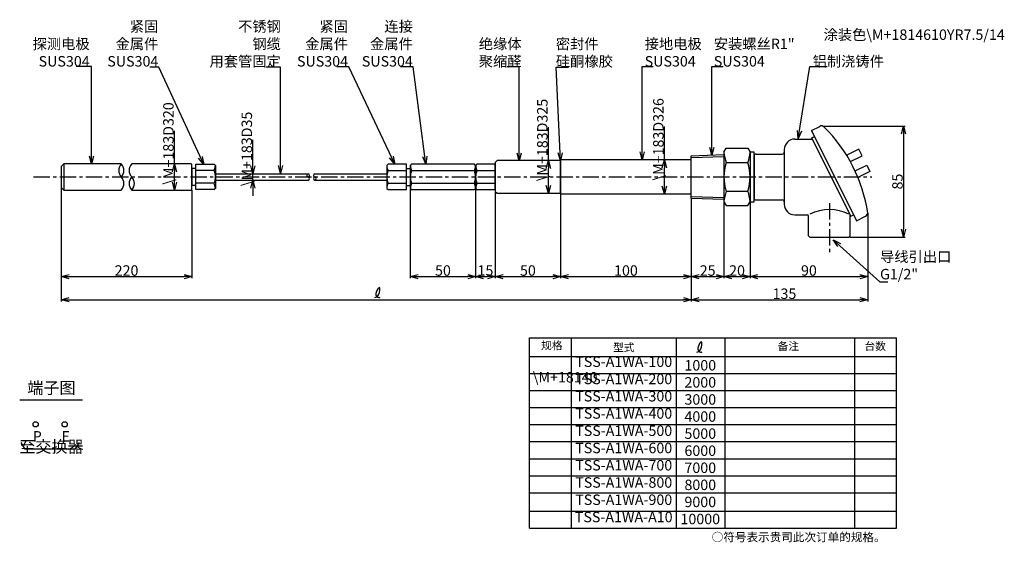
# Model space of a CAD drawing. Extents: x -106 to 647, y 136 to 535.
import ezdxf

# ---------------------------------------------------------------- set-up
doc = ezdxf.new("R2010")
doc.units = 0
doc.linetypes.add('CENTER', pattern=[2, 1.25, -0.25, 0.25, -0.25])
doc.layers.get('0').update_dxf_attribs({"linetype": 'CONTINUOUS'})
doc.layers.get('DEFPOINTS').update_dxf_attribs({"linetype": 'CONTINUOUS'})
for name, color, linetype in [('中心線', 4, 'CENTER'), ('外形線', 7, 'CONTINUOUS'), ('寸法線', 1, 'CONTINUOUS'), ('細線', 6, 'CONTINUOUS')]:
    doc.layers.add(name, color=color, linetype=linetype)
doc.styles.get("Standard").update_dxf_attribs({"font": 'ISOCP', "bigfont": 'bigfont.shx'})
doc.dimstyles.new('ISO-25', dxfattribs={"dimtxt": 2.5, "dimasz": 2.5, "dimexe": 1.25, "dimexo": 0.625, "dimtad": 1, "dimtih": 1, "dimdec": 4, "dimdsep": 46, "dimtxsty": 'STANDARD', "dimcen": 2.5, "dimadec": 0, "dimazin": 0, "dimtfac": 1, "dimtdec": 4, "dimtmove": 0, "dimatfit": 3, "dimfxl": 1, "dimtvp": 1, "dimtolj": 1, "dimtzin": 0, "dimarcsym": 0})

# ---------------------------------------------------------------- blocks, each defined once
blk = doc.blocks.new('_OPEN30')
at = {"color": 0, "linetype": 'ByBlock'}
for p, q in [((-1, 0.27), (0, 0)), ((0, 0), (-1, -0.27)), ((0, 0), (-1, 0))]:
    blk.add_line(p, q, dxfattribs=at)
blk = doc.blocks.new('*D1')
at = {"layer": 'DEFPOINTS', "color": 0, "ltscale": 10, "transparency": 16777216}
for p in [(242.47, 406.34), (257.47, 404.04), (257.47, 338.85)]:
    blk.add_point(p, dxfattribs=at)
at = {"layer": '寸法線', "color": 0, "ltscale": 10, "transparency": 16777216}
for p, q in [((242.47, 405.71), (242.47, 337.6)), ((257.47, 403.41), (257.47, 337.6)), ((248.47, 338.85), (251.47, 338.85))]:
    blk.add_line(p, q, dxfattribs=at)
at = {"layer": '寸法線', "color": 0, "ltscale": 10, "transparency": 16777216, "xscale": 6, "yscale": 6, "zscale": 6, "rotation": 180}
blk.add_blockref('_OPEN30', (242.47, 338.85), dxfattribs=at)
at = {"layer": '寸法線', "color": 0, "ltscale": 10, "transparency": 16777216, "xscale": 6, "yscale": 6, "zscale": 6}
blk.add_blockref('_OPEN30', (257.47, 338.85), dxfattribs=at)
at = {"layer": '寸法線', "color": 0, "ltscale": 10, "transparency": 16777216, "insert": (249.97, 343.47), "char_height": 8, "attachment_point": 5}
blk.add_mtext('\\A1;15', dxfattribs=at)
blk = doc.blocks.new('*D2')
at = {"layer": 'DEFPOINTS', "color": 0, "ltscale": 10, "transparency": 16777216}
for p in [(192.47, 406.34), (242.47, 406.34), (242.47, 338.85)]:
    blk.add_point(p, dxfattribs=at)
at = {"layer": '寸法線', "color": 0, "ltscale": 10, "transparency": 16777216}
for p, q in [((192.47, 405.71), (192.47, 337.6)), ((242.47, 405.71), (242.47, 337.6)), ((198.47, 338.85), (236.47, 338.85))]:
    blk.add_line(p, q, dxfattribs=at)
at = {"layer": '寸法線', "color": 0, "ltscale": 10, "transparency": 16777216, "xscale": 6, "yscale": 6, "zscale": 6, "rotation": 180}
blk.add_blockref('_OPEN30', (192.47, 338.85), dxfattribs=at)
at = {"layer": '寸法線', "color": 0, "ltscale": 10, "transparency": 16777216, "xscale": 6, "yscale": 6, "zscale": 6}
blk.add_blockref('_OPEN30', (242.47, 338.85), dxfattribs=at)
at = {"layer": '寸法線', "color": 0, "ltscale": 10, "transparency": 16777216, "insert": (217.47, 343.47), "char_height": 8, "attachment_point": 5}
blk.add_mtext('\\A1;50', dxfattribs=at)
blk = doc.blocks.new('*D3')
at = {"layer": 'DEFPOINTS', "color": 0, "ltscale": 10, "transparency": 16777216}
for p in [(-74.63, 407.04), (25.37, 405.54), (25.37, 338.85)]:
    blk.add_point(p, dxfattribs=at)
at = {"layer": '寸法線', "color": 0, "ltscale": 10, "transparency": 16777216}
for p, q in [((-74.63, 406.41), (-74.63, 337.6)), ((25.37, 404.91), (25.37, 337.6)), ((-68.63, 338.85), (19.37, 338.85))]:
    blk.add_line(p, q, dxfattribs=at)
at = {"layer": '寸法線', "color": 0, "ltscale": 10, "transparency": 16777216, "xscale": 6, "yscale": 6, "zscale": 6, "rotation": 180}
blk.add_blockref('_OPEN30', (-74.63, 338.85), dxfattribs=at)
at = {"layer": '寸法線', "color": 0, "ltscale": 10, "transparency": 16777216, "xscale": 6, "yscale": 6, "zscale": 6}
blk.add_blockref('_OPEN30', (25.37, 338.85), dxfattribs=at)
at = {"layer": '寸法線', "color": 0, "ltscale": 10, "transparency": 16777216, "insert": (-24.63, 343.47), "char_height": 8, "attachment_point": 5}
blk.add_mtext('\\A1;220', dxfattribs=at)
blk = doc.blocks.new('*D4')
at = {"layer": 'DEFPOINTS', "color": 0, "transparency": 16777216}
for p in [(-74.63, 407.04), (407.47, 399.29), (407.47, 321.09)]:
    blk.add_point(p, dxfattribs=at)
at = {"layer": '寸法線', "color": 0, "ltscale": 10, "transparency": 16777216}
for p, q in [((-74.63, 406.41), (-74.63, 319.84)), ((407.47, 398.66), (407.47, 319.84)), ((-68.63, 321.09), (401.47, 321.09))]:
    blk.add_line(p, q, dxfattribs=at)
at = {"layer": '寸法線', "color": 0, "transparency": 16777216, "xscale": 6, "yscale": 6, "zscale": 6, "rotation": 180}
blk.add_blockref('_OPEN30', (-74.63, 321.09), dxfattribs=at)
at = {"layer": '寸法線', "color": 0, "transparency": 16777216, "xscale": 6, "yscale": 6, "zscale": 6}
blk.add_blockref('_OPEN30', (407.47, 321.09), dxfattribs=at)
blk = doc.blocks.new('*D5')
at = {"layer": 'DEFPOINTS', "color": 0, "ltscale": 10, "transparency": 16777216}
for p in [(407.47, 428.04), (386.91, 402.04), (407.47, 402.04)]:
    blk.add_point(p, dxfattribs=at)
at = {"layer": '寸法線', "color": 0, "ltscale": 10, "transparency": 16777216}
for p, q in [((386.91, 428.04), (386.91, 453.69)), ((386.91, 408.04), (386.91, 422.04))]:
    blk.add_line(p, q, dxfattribs=at)
at = {"layer": '寸法線', "color": 0, "ltscale": 10, "transparency": 16777216, "xscale": 6, "yscale": 6, "zscale": 6}
for p, rotation in [((386.91, 428.04), 90), ((386.91, 402.04), 270)]:
    blk.add_blockref('_OPEN30', p, dxfattribs=dict(at, rotation=rotation))
at = {"layer": '寸法線', "color": 0, "ltscale": 10, "transparency": 16777216, "insert": (382.28, 443.86), "char_height": 8, "attachment_point": 5, "rotation": 90}
blk.add_mtext('\\A1;\\M+183D326', dxfattribs=at)
blk = doc.blocks.new('*D6')
at = {"layer": 'DEFPOINTS', "color": 0, "ltscale": 10, "transparency": 16777216}
for p in [(307.47, 427.54), (298.12, 402.54), (307.47, 402.54)]:
    blk.add_point(p, dxfattribs=at)
at = {"layer": '寸法線', "color": 0, "ltscale": 10, "transparency": 16777216}
for p, q in [((298.12, 427.54), (298.12, 453.12)), ((298.12, 408.54), (298.12, 421.54))]:
    blk.add_line(p, q, dxfattribs=at)
at = {"layer": '寸法線', "color": 0, "ltscale": 10, "transparency": 16777216, "xscale": 6, "yscale": 6, "zscale": 6}
for p, rotation in [((298.12, 427.54), 90), ((298.12, 402.54), 270)]:
    blk.add_blockref('_OPEN30', p, dxfattribs=dict(at, rotation=rotation))
at = {"layer": '寸法線', "color": 0, "ltscale": 10, "transparency": 16777216, "insert": (293.5, 443.33), "char_height": 8, "attachment_point": 5, "rotation": 90}
blk.add_mtext('\\A1;\\M+183D325', dxfattribs=at)
blk = doc.blocks.new('*D7')
at = {"layer": 'DEFPOINTS', "color": 0, "ltscale": 10, "transparency": 16777216}
for p in [(43.37, 417.54), (43.37, 412.54), (72.03, 412.54)]:
    blk.add_point(p, dxfattribs=at)
at = {"layer": '寸法線', "color": 0, "ltscale": 10, "transparency": 16777216}
for p, q in [((72.03, 423.54), (72.03, 443.52)), ((72.03, 412.54), (72.03, 417.54)), ((72.03, 406.54), (72.03, 400.54))]:
    blk.add_line(p, q, dxfattribs=at)
at = {"layer": '寸法線', "color": 0, "ltscale": 10, "transparency": 16777216, "xscale": 6, "yscale": 6, "zscale": 6}
for p, rotation in [((72.03, 417.54), 270), ((72.03, 412.54), 90)]:
    blk.add_blockref('_OPEN30', p, dxfattribs=dict(at, rotation=rotation))
at = {"layer": '寸法線', "color": 0, "ltscale": 10, "transparency": 16777216, "insert": (67.4, 436.53), "char_height": 8, "attachment_point": 5, "rotation": 90}
blk.add_mtext('\\A1;\\M+183D35', dxfattribs=at)
blk = doc.blocks.new('*D8')
at = {"layer": 'DEFPOINTS', "color": 0, "ltscale": 10, "transparency": 16777216}
for p in [(24.87, 425.04), (12.03, 405.04), (24.87, 405.04)]:
    blk.add_point(p, dxfattribs=at)
at = {"layer": '寸法線', "color": 0, "ltscale": 10, "transparency": 16777216}
for p, q in [((12.03, 425.04), (12.03, 450.29)), ((12.03, 411.04), (12.03, 419.04))]:
    blk.add_line(p, q, dxfattribs=at)
at = {"layer": '寸法線', "color": 0, "ltscale": 10, "transparency": 16777216, "xscale": 6, "yscale": 6, "zscale": 6}
for p, rotation in [((12.03, 425.04), 90), ((12.03, 405.04), 270)]:
    blk.add_blockref('_OPEN30', p, dxfattribs=dict(at, rotation=rotation))
at = {"layer": '寸法線', "color": 0, "ltscale": 10, "transparency": 16777216, "insert": (7.4, 440.67), "char_height": 8, "attachment_point": 5, "rotation": 90}
blk.add_mtext('\\A1;\\M+183D320', dxfattribs=at)
blk = doc.blocks.new('*D9')
at = {"layer": 'DEFPOINTS', "color": 0, "ltscale": 10, "transparency": 16777216}
for p in [(257.47, 404.04), (307.47, 402.54), (307.47, 338.85)]:
    blk.add_point(p, dxfattribs=at)
at = {"layer": '寸法線', "color": 0, "ltscale": 10, "transparency": 16777216}
for p, q in [((257.47, 403.41), (257.47, 337.6)), ((307.47, 401.91), (307.47, 337.6)), ((263.47, 338.85), (301.47, 338.85))]:
    blk.add_line(p, q, dxfattribs=at)
at = {"layer": '寸法線', "color": 0, "ltscale": 10, "transparency": 16777216, "xscale": 6, "yscale": 6, "zscale": 6, "rotation": 180}
blk.add_blockref('_OPEN30', (257.47, 338.85), dxfattribs=at)
at = {"layer": '寸法線', "color": 0, "ltscale": 10, "transparency": 16777216, "xscale": 6, "yscale": 6, "zscale": 6}
blk.add_blockref('_OPEN30', (307.47, 338.85), dxfattribs=at)
at = {"layer": '寸法線', "color": 0, "ltscale": 10, "transparency": 16777216, "insert": (282.47, 343.47), "char_height": 8, "attachment_point": 5}
blk.add_mtext('\\A1;50', dxfattribs=at)
blk = doc.blocks.new('*D10')
at = {"layer": 'DEFPOINTS', "color": 0, "ltscale": 10, "transparency": 16777216}
for p in [(307.47, 402.54), (407.47, 399.29), (407.47, 338.85)]:
    blk.add_point(p, dxfattribs=at)
at = {"layer": '寸法線', "color": 0, "ltscale": 10, "transparency": 16777216}
for p, q in [((307.47, 401.91), (307.47, 337.6)), ((407.47, 398.66), (407.47, 337.6)), ((313.47, 338.85), (401.47, 338.85))]:
    blk.add_line(p, q, dxfattribs=at)
at = {"layer": '寸法線', "color": 0, "ltscale": 10, "transparency": 16777216, "xscale": 6, "yscale": 6, "zscale": 6, "rotation": 180}
blk.add_blockref('_OPEN30', (307.47, 338.85), dxfattribs=at)
at = {"layer": '寸法線', "color": 0, "ltscale": 10, "transparency": 16777216, "xscale": 6, "yscale": 6, "zscale": 6}
blk.add_blockref('_OPEN30', (407.47, 338.85), dxfattribs=at)
at = {"layer": '寸法線', "color": 0, "ltscale": 10, "transparency": 16777216, "insert": (357.47, 343.47), "char_height": 8, "attachment_point": 5}
blk.add_mtext('\\A1;100', dxfattribs=at)
blk = doc.blocks.new('*D11')
at = {"layer": 'DEFPOINTS', "color": 0, "ltscale": 10, "transparency": 16777216}
for p in [(407.47, 399.29), (432.47, 396.04), (432.47, 338.85)]:
    blk.add_point(p, dxfattribs=at)
at = {"layer": '寸法線', "color": 0, "ltscale": 10, "transparency": 16777216}
for p, q in [((407.47, 398.66), (407.47, 337.6)), ((432.47, 395.41), (432.47, 337.6)), ((413.47, 338.85), (426.47, 338.85))]:
    blk.add_line(p, q, dxfattribs=at)
at = {"layer": '寸法線', "color": 0, "ltscale": 10, "transparency": 16777216, "xscale": 6, "yscale": 6, "zscale": 6, "rotation": 180}
blk.add_blockref('_OPEN30', (407.47, 338.85), dxfattribs=at)
at = {"layer": '寸法線', "color": 0, "ltscale": 10, "transparency": 16777216, "xscale": 6, "yscale": 6, "zscale": 6}
blk.add_blockref('_OPEN30', (432.47, 338.85), dxfattribs=at)
at = {"layer": '寸法線', "color": 0, "ltscale": 10, "transparency": 16777216, "insert": (419.97, 343.47), "char_height": 8, "attachment_point": 5}
blk.add_mtext('\\A1;25', dxfattribs=at)
blk = doc.blocks.new('*D12')
at = {"layer": 'DEFPOINTS', "color": 0, "ltscale": 10, "transparency": 16777216}
for p in [(432.47, 396.04), (452.47, 396.04), (452.47, 338.85)]:
    blk.add_point(p, dxfattribs=at)
at = {"layer": '寸法線', "color": 0, "ltscale": 10, "transparency": 16777216}
for p, q in [((432.47, 395.41), (432.47, 337.6)), ((452.47, 395.41), (452.47, 337.6)), ((438.47, 338.85), (446.47, 338.85))]:
    blk.add_line(p, q, dxfattribs=at)
at = {"layer": '寸法線', "color": 0, "ltscale": 10, "transparency": 16777216, "xscale": 6, "yscale": 6, "zscale": 6, "rotation": 180}
blk.add_blockref('_OPEN30', (432.47, 338.85), dxfattribs=at)
at = {"layer": '寸法線', "color": 0, "ltscale": 10, "transparency": 16777216, "xscale": 6, "yscale": 6, "zscale": 6}
blk.add_blockref('_OPEN30', (452.47, 338.85), dxfattribs=at)
at = {"layer": '寸法線', "color": 0, "ltscale": 10, "transparency": 16777216, "insert": (442.47, 343.47), "char_height": 8, "attachment_point": 5}
blk.add_mtext('\\A1;20', dxfattribs=at)
blk = doc.blocks.new('*D13')
at = {"layer": 'DEFPOINTS', "color": 0, "ltscale": 10, "transparency": 16777216}
for p in [(507.59, 454.04), (528.11, 369.04), (569.83, 369.04)]:
    blk.add_point(p, dxfattribs=at)
at = {"layer": '寸法線', "color": 0, "ltscale": 10, "transparency": 16777216}
for p, q in [((508.21, 454.04), (571.08, 454.04)), ((569.83, 448.04), (569.83, 375.04)), ((528.73, 369.04), (571.08, 369.04))]:
    blk.add_line(p, q, dxfattribs=at)
at = {"layer": '寸法線', "color": 0, "ltscale": 10, "transparency": 16777216, "xscale": 6, "yscale": 6, "zscale": 6}
for p, rotation in [((569.83, 454.04), 90), ((569.83, 369.04), 270)]:
    blk.add_blockref('_OPEN30', p, dxfattribs=dict(at, rotation=rotation))
at = {"layer": '寸法線', "color": 0, "ltscale": 10, "transparency": 16777216, "insert": (565.2, 411.54), "char_height": 8, "attachment_point": 5, "rotation": 90}
blk.add_mtext('\\A1;85', dxfattribs=at)
blk = doc.blocks.new('*D14')
at = {"layer": 'DEFPOINTS', "color": 0, "transparency": 16777216}
for p in [(542.47, 388.03), (407.47, 338.85), (542.47, 321.09)]:
    blk.add_point(p, dxfattribs=at)
at = {"layer": '寸法線', "color": 0, "ltscale": 10, "transparency": 16777216}
for p, q in [((542.47, 387.41), (542.47, 319.84)), ((407.47, 338.22), (407.47, 319.84)), ((413.47, 321.09), (536.47, 321.09))]:
    blk.add_line(p, q, dxfattribs=at)
at = {"layer": '寸法線', "color": 0, "transparency": 16777216, "xscale": 6, "yscale": 6, "zscale": 6, "rotation": 180}
blk.add_blockref('_OPEN30', (407.47, 321.09), dxfattribs=at)
at = {"layer": '寸法線', "color": 0, "transparency": 16777216, "xscale": 6, "yscale": 6, "zscale": 6}
blk.add_blockref('_OPEN30', (542.47, 321.09), dxfattribs=at)
at = {"layer": '寸法線', "color": 0, "ltscale": 10, "transparency": 16777216, "insert": (478.74, 325.72), "char_height": 8, "attachment_point": 5}
blk.add_mtext('\\A1;135', dxfattribs=at)
blk = doc.blocks.new('*D15')
at = {"layer": 'DEFPOINTS', "color": 0, "transparency": 16777216}
for p in [(452.47, 396.04), (542.47, 369.04), (542.47, 338.85)]:
    blk.add_point(p, dxfattribs=at)
at = {"layer": '寸法線', "color": 0, "ltscale": 10, "transparency": 16777216}
for p, q in [((452.47, 395.41), (452.47, 337.6)), ((542.47, 368.41), (542.47, 337.6)), ((458.47, 338.85), (536.47, 338.85))]:
    blk.add_line(p, q, dxfattribs=at)
at = {"layer": '寸法線', "color": 0, "transparency": 16777216, "xscale": 6, "yscale": 6, "zscale": 6, "rotation": 180}
blk.add_blockref('_OPEN30', (452.47, 338.85), dxfattribs=at)
at = {"layer": '寸法線', "color": 0, "transparency": 16777216, "xscale": 6, "yscale": 6, "zscale": 6}
blk.add_blockref('_OPEN30', (542.47, 338.85), dxfattribs=at)
at = {"layer": '寸法線', "color": 0, "ltscale": 10, "transparency": 16777216, "insert": (497.47, 343.47), "char_height": 8, "attachment_point": 5}
blk.add_mtext('\\A1;90', dxfattribs=at)

msp = doc.modelspace()

# ---------------------------------------------------------------- linework, layer by layer
at = {"layer": '中心線', "ltscale": 10}
for p, q in [((-95.74, 415.04), (545.66, 415.04)), ((513.11, 395.04), (513.11, 356.03))]:
    msp.add_line(p, q, dxfattribs=at)
at = {"layer": '外形線', "ltscale": 10}
for p, q in [((499.33, 450.55), (505.78, 453.76)), ((499.33, 450.55), (533.79, 381.44)), ((486.61, 444.04), (500.15, 444.04)), ((456.97, 432.54), (477.11, 432.54)), ((456.97, 397.54), (477.11, 397.54)), ((486.61, 386.04), (496.11, 386.04))]:
    msp.add_line(p, q, dxfattribs=at)
at = {"layer": '外形線'}
for p, q in [((499.74, 444.94), (501.65, 445.89)), ((529.56, 385.13), (499.74, 444.94)), ((501.65, 445.89), (531.47, 386.09)), ((432.47, 434.04), (434.16, 436.98)), ((434.16, 436.98), (450.77, 436.98)), ((450.77, 436.98), (452.47, 434.04)), ((407.47, 431.34), (432.47, 432.12)), ((407.47, 398.74), (407.47, 431.34)), ((432.47, 434.04), (432.47, 396.04)), ((452.47, 434.04), (452.47, 396.04)), ((455.47, 431.04), (455.47, 399.04)), ((478.61, 436.04), (478.61, 394.04)), ((535.68, 436.2), (526.45, 431.6)), ((529.19, 426.82), (538.14, 431.28)), ((538.14, 431.28), (535.68, 436.2)), ((532.76, 419.66), (541.71, 424.12)), ((541.71, 424.12), (544.16, 419.2)), ((25.37, 421.54), (25.37, 408.54)), ((28.37, 421.54), (25.37, 421.54)), ((43.37, 417.54), (43.37, 412.54)), ((43.37, 417.54), (114.36, 417.54)), ((119.36, 417.54), (174.47, 417.54)), ((174.47, 417.54), (174.47, 412.54)), ((189.47, 421.54), (192.47, 421.54)), ((192.47, 421.54), (192.47, 408.54)), ((544.16, 419.2), (534.93, 414.59)), ((28.37, 408.54), (25.37, 408.54)), ((43.37, 412.54), (114.36, 412.54)), ((119.36, 412.54), (174.47, 412.54)), ((189.47, 408.54), (192.47, 408.54)), ((407.47, 398.74), (432.47, 397.96)), ((432.47, 396.04), (434.16, 393.1)), ((434.16, 393.1), (450.77, 393.1)), ((450.77, 393.1), (452.47, 396.04)), ((497.11, 370.04), (497.11, 385.04)), ((529.11, 370.04), (529.11, 386.04)), ((529.56, 385.13), (531.47, 386.09)), ((533.79, 381.44), (540.83, 384.95)), ((497.11, 370.04), (498.11, 369.04)), ((528.11, 369.04), (529.11, 370.04)), ((498.11, 369.04), (528.11, 369.04))]:
    msp.add_line(p, q, dxfattribs=at)
for points in [[(452.47, 396.04), (455.47, 396.04), (455.47, 434.04), (452.47, 434.04)], [(42.37, 405.34), (28.37, 405.34), (28.37, 424.74), (42.37, 424.74), (43.37, 423.74), (43.37, 406.34)], [(175.47, 405.34), (189.47, 405.34), (189.47, 424.74), (175.47, 424.74), (174.47, 423.74), (174.47, 406.34)], [(193.47, 405.34), (241.47, 405.34), (242.47, 406.34), (242.47, 423.74), (241.47, 424.74), (193.47, 424.74), (192.47, 423.74), (192.47, 406.34)], [(243.47, 405.34), (257.47, 405.34), (257.47, 424.74), (243.47, 424.74), (242.47, 423.74), (242.47, 406.34)], [(258.97, 402.54), (307.47, 402.54), (307.47, 427.54), (258.97, 427.54), (257.47, 426.04), (257.47, 404.04)], [(307.97, 402.04), (407.47, 402.04), (407.47, 428.04), (307.97, 428.04), (307.47, 427.54), (307.47, 402.54)]]:
    msp.add_lwpolyline(points, close=True, dxfattribs=at)
for points in [[(-28.63, 425.04), (-72.63, 425.04), (-74.63, 423.04), (-74.63, 407.04), (-72.63, 405.04), (-28.63, 405.04)], [(-20.63, 405.04), (24.87, 405.04), (25.37, 405.54), (25.37, 424.54), (24.87, 425.04), (-20.63, 425.04)]]:
    msp.add_lwpolyline(points, dxfattribs=at)
for centre, radius, start, end in [((507.12, 451.08), 3, 45.30448, 116.5), ((486.61, 436.04), 8, 90, 180), ((456.97, 431.04), 1.5, 90, 180), ((477.11, 434.04), 1.5, 270, 0), ((456.97, 399.04), 1.5, 180, 270), ((477.11, 396.04), 1.5, 0, 90), ((486.61, 394.04), 8, 180, 270), ((496.11, 385.04), 1, 0, 90), ((539.49, 387.63), 3, 296.5, 7.69552)]:
    msp.add_arc(centre, radius, start, end, dxfattribs=at)
at = {"layer": '外形線', "ltscale": 10}
msp.add_arc((426.85, 370.3), 116.88, 8.4201, 45.18526, dxfattribs=at)
at = {"layer": '寸法線'}
for p, q in [((283.72, 291.87), (564.4, 291.87)), ((283.72, 146.27), (283.72, 291.87)), ((315.72, 146.27), (315.72, 291.87)), ((532.65, 146.27), (532.65, 291.87)), ((564.4, 146.27), (564.4, 291.87)), ((283.72, 277.8), (564.4, 277.8)), ((283.72, 264.75), (564.4, 264.75)), ((283.72, 251.7), (564.4, 251.7)), ((283.72, 238.65), (564.4, 238.65)), ((283.72, 225.59), (564.4, 225.59)), ((283.72, 212.54), (564.4, 212.54)), ((283.72, 199.49), (564.4, 199.49)), ((283.72, 186.44), (564.4, 186.44)), ((283.72, 173.38), (564.4, 173.38)), ((283.72, 159.32), (564.4, 159.32)), ((283.72, 146.27), (564.4, 146.27))]:
    msp.add_line(p, q, dxfattribs=at)
at = {"layer": '寸法線', "ltscale": 10}
for p, q in [((395.82, 291.87), (395.82, 146.27)), ((433.2, 291.87), (433.2, 146.27)), ((-106.38, 244.57), (-58.27, 244.57)), ((-105.58, 211.81), (-102.58, 207.01)), ((-63.58, 207.01), (-60.58, 211.81)), ((-102.58, 207.01), (-63.58, 207.01))]:
    msp.add_line(p, q, dxfattribs=at)
for centre in [(-94.18, 225.81), (-71.98, 225.81)]:
    msp.add_circle(centre, 2, dxfattribs=at)
for points in [[(165.41, 322.74), (166.46, 323.23), (169.22, 324.5), (169.89, 333.4), (165.95, 327), (166.12, 323.75), (168.2, 322.48), (169.11, 322.94), (169.5, 323.13)], [(411.7, 280.99), (412.75, 281.48), (415.51, 282.75), (416.17, 291.65), (412.24, 285.25), (412.41, 282), (414.49, 280.73), (415.4, 281.19), (415.79, 281.38)]]:
    msp.add_open_spline(points, degree=3, knots=[0, 0, 0, 0, 3.546054, 9.278996, 13.899701, 17.095397, 18.794705, 20.027047, 20.027047, 20.027047, 20.027047], dxfattribs=at)
at = {"layer": '細線'}
for p, q in [((407.47, 429.86), (432.47, 430.64)), ((-72.63, 425.04), (-72.63, 405.04)), ((434.16, 426.01), (450.77, 426.01)), ((42.37, 419.89), (28.37, 419.89)), ((175.47, 419.89), (189.47, 419.89)), ((193.47, 419.89), (241.47, 419.89)), ((243.47, 419.89), (257.47, 419.89)), ((42.37, 410.19), (28.37, 410.19)), ((175.47, 410.19), (189.47, 410.19)), ((193.47, 410.19), (241.47, 410.19)), ((243.47, 410.19), (257.47, 410.19)), ((407.47, 400.22), (432.47, 399.44)), ((434.16, 404.07), (450.77, 404.07))]:
    msp.add_line(p, q, dxfattribs=at)
for centre, radius, start, end in [((468.61, 437.48), 36.3, 185.44162, 198.4233), ((416.33, 437.48), 36.3, 341.5767, 354.55838), ((-23.38, 420.04), 7.25, 136.39718, 223.60282), ((-33.88, 420.04), 7.25, 316.39718, 43.60282), ((-15.38, 420.04), 7.25, 136.39718, 223.60282), ((31.11, 424.74), 12.26, 336.6994, 355.49915), ((186.73, 424.74), 12.26, 184.50085, 203.3006), ((204.73, 424.74), 12.26, 184.50085, 203.3006), ((230.21, 424.74), 12.26, 336.6994, 355.49915), ((254.73, 424.74), 12.26, 184.50085, 203.3006), ((468.77, 415.04), 36.3, 162.41205, 197.58795), ((416.16, 415.04), 36.3, 342.41205, 17.58795), ((-33.88, 410.04), 7.25, 316.39718, 43.60282), ((-15.38, 410.04), 7.25, 136.39718, 223.60282), ((-25.88, 410.04), 7.25, 316.39718, 43.60282), ((31.11, 415.04), 12.26, 336.6994, 23.3006), ((114.64, 416.29), 1.28, 102.68038, 257.31962), ((114.08, 416.29), 1.28, 282.68038, 77.31962), ((114.08, 413.79), 1.28, 282.68038, 77.31962), ((119.64, 416.29), 1.28, 102.68038, 257.31962), ((119.64, 413.79), 1.28, 102.68038, 257.31962), ((119.08, 413.79), 1.28, 282.68038, 77.31962), ((186.73, 415.04), 12.26, 156.6994, 203.3006), ((204.73, 415.04), 12.26, 156.6994, 203.3006), ((230.21, 415.04), 12.26, 336.6994, 23.3006), ((254.73, 415.04), 12.26, 156.6994, 203.3006), ((31.11, 405.34), 12.26, 4.50085, 23.3006), ((186.73, 405.34), 12.26, 156.6994, 175.49915), ((204.73, 405.34), 12.26, 156.6994, 175.49915), ((230.21, 405.34), 12.26, 4.50085, 23.3006), ((254.73, 405.34), 12.26, 156.6994, 175.49915), ((468.61, 392.6), 36.3, 161.5767, 174.55838), ((416.33, 392.6), 36.3, 5.44162, 18.4233), ((513.11, 356.03), 34.01, 63.82505, 116.16444)]:
    msp.add_arc(centre, radius, start, end, dxfattribs=at)

# ---------------------------------------------------------------- texts
at = {"layer": '寸法線'}
for s, p in [('P', (-96.39, 212.59)), ('E', (-74.43, 212.59))]:
    msp.add_text(s, height=8, dxfattribs=at).set_placement(p)
at = {"layer": '寸法線', "ltscale": 10, "char_height": 8}
for s, insert, attachment_point in [('{\\fSimSun|b0|i0|c134|p2;紧固\\Fisocp,bigfont|c134;\\P\\fSimSun|b0|i0|c134|p2;金属件}\\PSUS304', (-0.3, 499.54), 9), ('{\\fSimSun|b0|i0|c134|p2;不锈钢\\P钢缆}\\P{\\fSimSun|b0|i0|c134|p2;用套管固定}', (93.44, 499.54), 9), ('{\\fSimSun|b0|i0|c134|p2;紧固\\Fisocp,bigfont|c134;\\P\\fSimSun|b0|i0|c134|p2;金属件}\\PSUS304', (144.83, 499.54), 9), ('{\\fSimSun|b0|i0|c134|p2;连接\\P金属件}\\PSUS304', (194.42, 499.54), 9), ('{\\fSimSun|b0|i0|c134|p2;探测电极}\\PSUS304', (-52.84, 499.54), 9), ('\\A1;{\\fSimSun|b0|i0|c134|p2;绝缘体\\Fisocp,bigfont|c134;\\P\\fSimSun|b0|i0|c134|p2;聚缩醛}', (277.59, 499.54), 9), ('\\A1;{\\fSimSun|b0|i0|c134|p2;密封件}\\P{\\fSimSun|b0|i0|c134|p2;硅酮橡胶}', (303.8, 499.54), 7), ('\\A1;{\\fSimSun|b0|i0|c134|p2;接地电极}\\PSUS304', (371.8, 499.54), 7), ('{\\fSimSun|b0|i0|c134|p2;安装螺丝}R1"\\PSUS304', (424.67, 499.54), 7), ('\\A1;{\\fSimSun|b0|i0|c134|p2;铝制浇铸件}', (500.32, 499.54), 7), ('{\\fSimSun|b0|i0|c134|p2;导线引出口}\\PG1/2"', (551.9, 336.7), 7)]:
    msp.add_mtext(s, dxfattribs=dict(at, insert=insert, attachment_point=attachment_point))
at = {"layer": '寸法線', "ltscale": 10, "attachment_point": 1}
for s, insert, char_height, width in [('{\\fSimSun|b0|i0|c134|p2;涂装色}\\M+1814610YR7.5/14', (508.68, 527.93), 8, 107.6429), ('\\pxqc;{\\fSimSun|b0|i0|c134|p2;\\H0.75x;规格}\\P\\pq*; \\P\\P\\M+18140', (286.25, 289.16), 8, 28.9587), ('{\\fSimSun|b0|i0|c134|p2;备注}', (473.55, 288.66), 6, 19.3218), ('{\\fSimSun|b0|i0|c134|p2;\\H0.75x;台数}\\P\\P ', (539.97, 288.66), 8, 27.297), ('\\pxqc;{\\fSimSun|b0|i0|c134|p2;端子图\\Fisocp,bigfont|c134;\\P} {\\Fisocp,bigfont|c134;\\P\\P\\P\\fSimSun|b0|i0|c134|p2;至交换器}', (-109.48, 258.19), 9, 54.7986), ('{\\fSimSun|b0|i0|c134|p2;\\H0.8125x;○符号表示贵司此次订单的规格。}', (423.09, 142.75), 8, 136.7241)]:
    msp.add_mtext(s, dxfattribs=dict(at, insert=insert, char_height=char_height, width=width))
at = {"layer": '寸法線', "ltscale": 10, "char_height": 8, "attachment_point": 2}
for s, insert, width, line_spacing_factor in [('{\\fSimSun|b0|i0|c134|p2;\\H0.75x;型式\\Fisocp,bigfont|c128;\\P}TSS-A1WA-100\\PTSS-A1WA-200\\PTSS-A1WA-300\\PTSS-A1WA-400\\PTSS-A1WA-500\\PTSS-A1WA-600\\PTSS-A1WA-700\\PTSS-A1WA-800\\PTSS-A1WA-900\\PTSS-A1WA-A10', (355.77, 287.61), 80.1013, 0.99), ('1000\\P2000\\P3000\\P4000\\P5000\\P6000\\P7000\\P8000\\P9000\\P10000', (414.35, 274.95), 104.9407, 0.98)]:
    msp.add_mtext(s, dxfattribs=dict(at, insert=insert, width=width, line_spacing_factor=line_spacing_factor))

# ---------------------------------------------------------------- dimensions: what is measured, and where the dimension line sits
at = {"layer": '寸法線', "ltscale": 10}
for base, p1, p2, picture, middle in [((298.12, 402.54), (307.47, 427.54), (307.47, 402.54), '*D6', (298.12, 443.33)), ((386.91, 402.04), (407.47, 428.04), (407.47, 402.04), '*D5', (386.91, 443.86)), ((12.03, 405.04), (24.87, 425.04), (24.87, 405.04), '*D8', (12.03, 440.67)), ((72.03, 412.54), (43.37, 417.54), (43.37, 412.54), '*D7', (72.03, 436.53))]:
    dim = msp.add_linear_dim(base=base, p1=p1, p2=p2, angle=90, text='\\M+183D3<>', dimstyle='ISO-25', override={"dimtxt": 8, "dimasz": 6, "dimtih": 0, "dimdec": 1, "dimblk": 'OPEN30', "dimse1": 1, "dimse2": 1, "dimtp": 0.1, "dimtm": 0.1, "dimtdec": 1, "dimldrblk": 'OPEN30'}, dxfattribs=at)
    dim.commit()
    dim.dimension.update_dxf_attribs({"geometry": picture, "text_midpoint": middle, "dimtype": 160})
dim = msp.add_linear_dim(base=(569.83, 369.04), p1=(507.59, 454.04), p2=(528.11, 369.04), angle=90, dimstyle='ISO-25', override={"dimtxt": 8, "dimasz": 6, "dimtih": 0, "dimdec": 1, "dimblk": 'OPEN30', "dimtp": 0.1, "dimtm": 0.1, "dimtdec": 1, "dimldrblk": 'OPEN30'}, dxfattribs=at)
dim.commit()
dim.dimension.update_dxf_attribs({"geometry": '*D13', "text_midpoint": (565.2, 411.54)})
for base, p2, text, picture, middle in [((25.37, 338.85), (25.37, 405.54), '220', '*D3', (-24.63, 343.47)), ((407.47, 321.09), (407.47, 399.29), ' ', '*D4', (166.42, 325.72))]:
    dim = msp.add_linear_dim(base=base, p1=(-74.63, 407.04), p2=p2, text=text, dimstyle='ISO-25', override={"dimtxt": 8, "dimasz": 6, "dimtih": 0, "dimdec": 1, "dimblk": 'OPEN30', "dimtp": 0.1, "dimtm": 0.1, "dimtdec": 1, "dimldrblk": 'OPEN30'}, dxfattribs=at)
    dim.commit()
    dim.dimension.update_dxf_attribs({"geometry": picture, "text_midpoint": middle})
for base, p1, p2, picture, middle in [((242.47, 338.85), (192.47, 406.34), (242.47, 406.34), '*D2', (217.47, 343.47)), ((257.47, 338.85), (242.47, 406.34), (257.47, 404.04), '*D1', (249.97, 343.47)), ((307.47, 338.85), (257.47, 404.04), (307.47, 402.54), '*D9', (282.47, 343.47)), ((407.47, 338.85), (307.47, 402.54), (407.47, 399.29), '*D10', (357.47, 343.47)), ((432.47, 338.85), (407.47, 399.29), (432.47, 396.04), '*D11', (419.97, 343.47)), ((452.47, 338.85), (432.47, 396.04), (452.47, 396.04), '*D12', (442.47, 343.47)), ((542.47, 338.85), (452.47, 396.04), (542.47, 369.04), '*D15', (497.47, 343.47))]:
    dim = msp.add_linear_dim(base=base, p1=p1, p2=p2, dimstyle='ISO-25', override={"dimtxt": 8, "dimasz": 6, "dimtih": 0, "dimdec": 1, "dimblk": 'OPEN30', "dimtp": 0.1, "dimtm": 0.1, "dimtdec": 1, "dimldrblk": 'OPEN30'}, dxfattribs=at)
    dim.commit()
    dim.dimension.update_dxf_attribs({"geometry": picture, "text_midpoint": middle})
dim = msp.add_linear_dim(base=(542.47, 321.09), p1=(407.47, 338.85), p2=(542.47, 388.03), dimstyle='ISO-25', override={"dimtxt": 8, "dimasz": 6, "dimtih": 0, "dimdec": 1, "dimblk": 'OPEN30', "dimtp": 0.1, "dimtm": 0.1, "dimtdec": 1, "dimldrblk": 'OPEN30'}, dxfattribs=at)
dim.commit()
dim.dimension.update_dxf_attribs({"geometry": '*D14', "text_midpoint": (478.74, 321.09), "dimtype": 160})

# ---------------------------------------------------------------- leaders
for points in [[(-51.36, 425.03), (-51.36, 499.55), (-63.08, 499.55)], [(34.42, 424.65), (0.02, 499.16), (-6.7, 499.16)], [(93.08, 417.73), (93.08, 498.97), (82.13, 498.97)], [(180.56, 424.83), (145.4, 499.34), (136.37, 499.34)], [(204.43, 424.81), (194.63, 499.32), (185.02, 499.32)], [(275.77, 427.3), (275.77, 499.32), (266.54, 499.32)], [(307.52, 427.49), (304.06, 499.13), (313.48, 499.13)], [(369.83, 428.28), (369.83, 499.53), (378.28, 499.53)], [(423.25, 431.71), (423.25, 499.59), (431.86, 499.59)], [(489.29, 444.44), (498.27, 499.52), (511.4, 499.52)]]:
    msp.add_leader(points, dimstyle='ISO-25', override={"dimtxt": 8, "dimasz": 6, "dimgap": 0.625, "dimtad": 0, "dimtih": 0, "dimdec": 1, "dimtp": 0.1, "dimtm": 0.1, "dimtdec": 1, "dimldrblk": 'OPEN30'}, dxfattribs=at)
at = {"layer": '寸法線', "ltscale": 10, "annotation_type": 0, "has_hookline": 1, "hookline_direction": 0, "text_width": 54.71}
msp.add_leader([(516.06, 367.06), (551.84, 334.83), (557.84, 334.83)], dimstyle='ISO-25', override={"dimtxt": 5, "dimasz": 6, "dimgap": 0.625, "dimtad": 0, "dimtih": 0, "dimdec": 1, "dimtp": 0.1, "dimtm": 0.1, "dimtdec": 1, "dimldrblk": 'OPEN30'}, dxfattribs=at)

doc.saveas('drawing.dxf')
